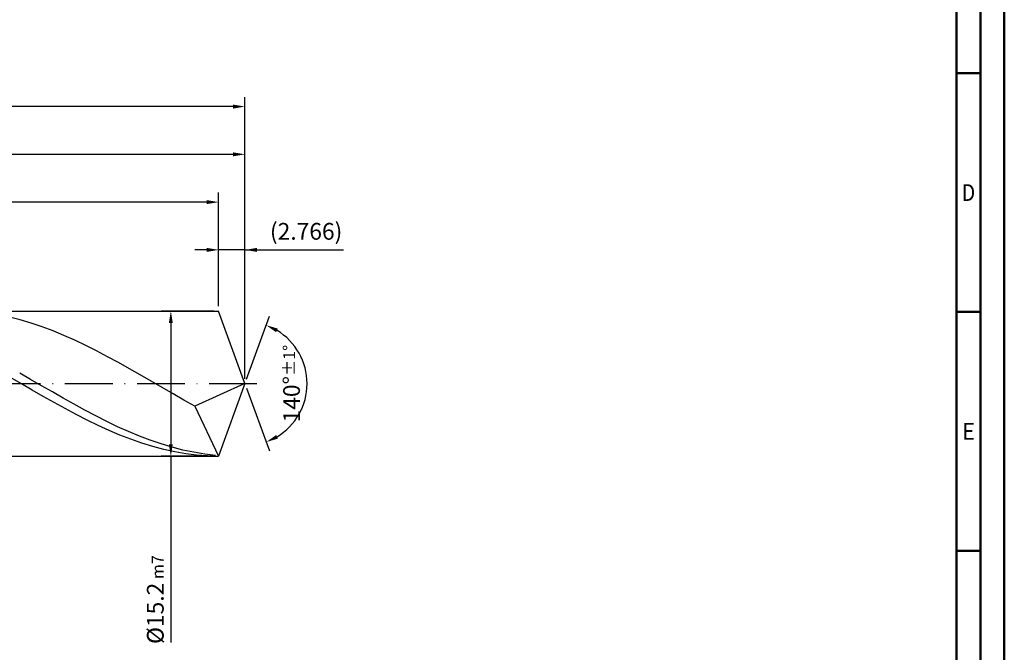
# Model space of a CAD drawing. Units: millimetres. Extents: x -205 to 389, y -196 to 225.
# Drawn here: x 183 to 389, y -56 to 76 of the extents above; entities that cross this region are included whole.
import ezdxf
from ezdxf.enums import TextEntityAlignment as Align

# ---------------------------------------------------------------- set-up
doc = ezdxf.new("R2010")
doc.units = ezdxf.units.MM
doc.linetypes.add('GEN7', pattern=[15, 10, -2.5, 0, -2.5])
doc.layers.get('0').update_dxf_attribs({"linetype": 'CONTINUOUS'})
doc.layers.get('DEFPOINTS').update_dxf_attribs({"linetype": 'CONTINUOUS'})
for name, color, linetype in [('AM_0', 7, 'CONTINUOUS'), ('AM_5', 3, 'CONTINUOUS'), ('AM_7', 4, 'GEN7')]:
    doc.layers.add(name, color=color, linetype=linetype)
doc.layers.add('AM_BOR', color=7, linetype='CONTINUOUS', lineweight=50)
doc.styles.get("Standard").update_dxf_attribs({"font": 'ISOCP.SHX'})
doc.dimstyles.get("Standard").update_dxf_attribs({"dimtxt": 3.5, "dimasz": 2.5, "dimexe": 2, "dimexo": 1, "dimgap": 1.5, "dimtad": 1, "dimdsep": 46, "dimtxsty": 'STANDARD', "dimcen": -2, "dimclrt": 2, "dimazin": 2, "dimtp": 0.1, "dimtm": 0.1, "dimtfac": 1, "dimtmove": 0, "dimatfit": 3, "dimfxl": 1, "dimarcsym": 0})

# ---------------------------------------------------------------- blocks, each defined once
blk = doc.blocks.new('A2')
at = {"layer": 'AM_BOR', "color": 1}
for p, q in [((584, 260), (589, 260)), ((589, 210), (584, 210)), ((584, 160), (589, 160))]:
    blk.add_line(p, q, dxfattribs=at)
for points in [[(0, 0), (594, 0), (594, 420), (0, 420)], [(10, 410), (10, 10), (584, 10), (584, 410)]]:
    blk.add_lwpolyline(points, close=True, dxfattribs=at)
at = {"layer": 'AM_BOR', "color": 7}
blk.add_lwpolyline([(5, 5), (589, 5), (589, 415), (5, 415)], close=True, dxfattribs=at)
at = {"layer": 'AM_BOR', "color": 2}
for s, width, p in [('D', 0.84375, (586.5, 235)), ('E', 0.964286, (586.5, 185))]:
    blk.add_text(s, height=3.5, dxfattribs=dict(at, width=width)).set_placement(p, align=Align.MIDDLE_CENTER)
blk = doc.blocks.new('MAPAL_FRAME-Model')
blk.add_blockref('A2', (0, 0))
blk = doc.blocks.new('*D46')
at = {"layer": 'AM_5', "color": 0, "lineweight": -2}
for p, q in [((224.47, 16.2), (224.47, 30)), ((230, 1), (230, 30)), ((221.97, 28), (219.47, 28)), ((230, 28), (224.47, 28)), ((230, 28), (250.6, 28)), ((232.5, 28), (235, 28))]:
    blk.add_line(p, q, dxfattribs=at)
at = {"layer": 'AM_5', "color": 0}
for points in [[(221.97, 27.58), (221.97, 28.42), (224.47, 28)], [(232.5, 28.42), (232.5, 27.58), (230, 28)]]:
    blk.add_solid(points, dxfattribs=at)
at = {"layer": 'DEFPOINTS', "color": 0}
for p in [(224.47, 28), (224.47, 15.2), (230, 0)]:
    blk.add_point(p, dxfattribs=at)
at = {"layer": 'AM_5', "color": 2, "insert": (242.8, 31.43), "char_height": 3.5, "attachment_point": 5}
blk.add_mtext('(2.766)', dxfattribs=at)
blk = doc.blocks.new('*D47')
at = {"layer": 'AM_5', "color": 0, "lineweight": -2}
for p, q in [((230.34, 0.94), (235.13, 14.1)), ((230.34, -0.94), (235.13, -14.1))]:
    blk.add_line(p, q, dxfattribs=at)
blk.add_arc((230, 0), 13, 301.0355, 58.9645, dxfattribs=at)
at = {"layer": 'AM_5', "color": 0}
for points in [[(236.88, 11.52), (236.52, 10.76), (234.45, 12.22)], [(236.52, -10.76), (236.88, -11.52), (234.45, -12.22)]]:
    blk.add_solid(points, dxfattribs=at)
at = {"layer": 'DEFPOINTS', "color": 0}
for p in [(224.47, 15.2), (230, 0), (230, 0), (241.94, -5.15), (224.47, -15.2)]:
    blk.add_point(p, dxfattribs=at)
at = {"layer": 'AM_5', "color": 2, "insert": (239.75, 0), "char_height": 3.5, "attachment_point": 5, "rotation": 90}
blk.add_mtext('140%%d{}{\\H0.71x;\\C3;%%p1%%d}', dxfattribs=at)
blk = doc.blocks.new('*D48')
at = {"layer": 'AM_5', "color": 0, "lineweight": -2}
for p, q in [((100, 16.2), (100, 50)), ((230, 1), (230, 50)), ((227.5, 48), (102.5, 48))]:
    blk.add_line(p, q, dxfattribs=at)
at = {"layer": 'AM_5', "color": 0}
for points in [[(102.5, 48.42), (102.5, 47.58), (100, 48)], [(227.5, 47.58), (227.5, 48.42), (230, 48)]]:
    blk.add_solid(points, dxfattribs=at)
at = {"layer": 'DEFPOINTS', "color": 0}
for p in [(100, 48), (100, 15.2), (230, 0)]:
    blk.add_point(p, dxfattribs=at)
at = {"layer": 'AM_5', "color": 2, "insert": (165, 51.25), "char_height": 3.5, "attachment_point": 5}
blk.add_mtext('65{}{\\H0.71x;\\C3;%%p1}', dxfattribs=at)
blk = doc.blocks.new('*D49')
at = {"layer": 'AM_5', "color": 0, "lineweight": -2}
for p, q in [((223.47, 15.2), (212.47, 15.2)), ((214.47, 12.7), (214.47, -12.7)), ((223.47, -15.2), (212.47, -15.2)), ((214.47, -15.2), (214.47, -54.16))]:
    blk.add_line(p, q, dxfattribs=at)
at = {"layer": 'AM_5', "color": 0}
for points in [[(214.88, 12.7), (214.05, 12.7), (214.47, 15.2)], [(214.05, -12.7), (214.88, -12.7), (214.47, -15.2)]]:
    blk.add_solid(points, dxfattribs=at)
at = {"layer": 'DEFPOINTS', "color": 0}
for p in [(224.47, 15.2), (214.47, -15.2), (224.47, -15.2)]:
    blk.add_point(p, dxfattribs=at)
at = {"layer": 'AM_5', "color": 2, "insert": (211.22, -45.2), "char_height": 3.5, "attachment_point": 5, "rotation": 90}
blk.add_mtext('%%c15.2{}{\\H0.71x;\\C3; m7', dxfattribs=at)
blk = doc.blocks.new('*D50')
at = {"layer": 'AM_5', "color": 0, "lineweight": -2}
for p, q in [((0, 10.8), (0, 60)), ((230, 1), (230, 60)), ((227.5, 58), (2.5, 58))]:
    blk.add_line(p, q, dxfattribs=at)
at = {"layer": 'AM_5', "color": 0}
for points in [[(2.5, 58.42), (2.5, 57.58), (0, 58)], [(227.5, 57.58), (227.5, 58.42), (230, 58)]]:
    blk.add_solid(points, dxfattribs=at)
at = {"layer": 'DEFPOINTS', "color": 0}
for p in [(0, 58), (0, 9.8), (230, 0)]:
    blk.add_point(p, dxfattribs=at)
at = {"layer": 'AM_5', "color": 2, "insert": (115, 58), "char_height": 3.5, "attachment_point": 5}
blk.add_mtext('115{}{\\H0.71x;\\C3%%p1.5}\\P MIN. REGRIND LENGTH 105', dxfattribs=at)
blk = doc.blocks.new('*D51')
at = {"layer": 'AM_5', "color": 0, "lineweight": -2}
for p, q in [((122.47, 16.2), (122.47, 40)), ((224.47, 16.2), (224.47, 40)), ((221.97, 38), (124.97, 38))]:
    blk.add_line(p, q, dxfattribs=at)
at = {"layer": 'AM_5', "color": 0}
for points in [[(124.97, 38.42), (124.97, 37.58), (122.47, 38)], [(221.97, 37.58), (221.97, 38.42), (224.47, 38)]]:
    blk.add_solid(points, dxfattribs=at)
at = {"layer": 'DEFPOINTS', "color": 0}
for p in [(122.47, 38), (122.47, 15.2), (224.47, 15.2)]:
    blk.add_point(p, dxfattribs=at)
at = {"layer": 'AM_5', "color": 2, "insert": (173.47, 41.42), "char_height": 3.5, "attachment_point": 5}
blk.add_mtext('(51)', dxfattribs=at)

msp = doc.modelspace()

# ---------------------------------------------------------------- linework, layer by layer
at = {"layer": 'AM_0'}
for p, q in [((96.8, 15.2), (224.4677, 15.2)), ((230, 0), (224.4677, 15.2)), ((230, 0), (224.4677, 15.2)), ((182.947, 13.3648), (180.6623, 13.942)), ((185.2316, 12.6869), (182.947, 13.3648)), ((187.5163, 11.9137), (185.2316, 12.6869)), ((189.8009, 11.0507), (187.5163, 11.9137)), ((192.0856, 10.1046), (189.8009, 11.0507)), ((194.3703, 9.0824), (192.0856, 10.1046)), ((196.6549, 7.9919), (194.3703, 9.0824)), ((198.9396, 6.8412), (196.6549, 7.9919)), ((201.2242, 5.639), (198.9396, 6.8412)), ((203.5089, 4.3944), (201.2242, 5.639)), ((205.7935, 3.1168), (203.5089, 4.3944)), ((185.1006, 0.8812), (182.8214, 2.1899)), ((208.0782, 1.8157), (205.7935, 3.1168)), ((183.1697, -0.0327), (180.8753, 1.2904)), ((187.3798, -0.4342), (185.1006, 0.8812)), ((210.3628, 0.5009), (208.0782, 1.8157)), ((212.6475, -0.8177), (210.3628, 0.5009)), ((230, 0), (219.5014, -4.6971)), ((230, 0), (224.4677, -15.2)), ((185.464, -1.3555), (183.1697, -0.0327)), ((187.7583, -2.6681), (185.464, -1.3555)), ((189.659, -1.7462), (187.3798, -0.4342)), ((191.9382, -3.0453), (189.659, -1.7462)), ((214.9321, -2.1301), (212.6475, -0.8177)), ((190.0527, -3.9604), (187.7583, -2.6681)), ((192.347, -5.2226), (190.0527, -3.9604)), ((194.2174, -4.3215), (191.9382, -3.0453)), ((217.2168, -3.4265), (214.9321, -2.1301)), ((219.5014, -4.6971), (217.2168, -3.4265)), ((194.6413, -6.4452), (192.347, -5.2226)), ((196.4966, -5.5653), (194.2174, -4.3215)), ((198.7758, -6.7674), (196.4966, -5.5653)), ((219.5014, -4.6971), (224.4677, -15.2)), ((196.9357, -7.6189), (194.6413, -6.4452)), ((199.23, -8.7347), (196.9357, -7.6189)), ((201.055, -7.9189), (198.7758, -6.7674)), ((203.3341, -9.011), (201.055, -7.9189)), ((201.5243, -9.7843), (199.23, -8.7347)), ((203.8187, -10.7596), (201.5243, -9.7843)), ((205.6133, -10.0357), (203.3341, -9.011)), ((207.8925, -10.9852), (205.6133, -10.0357)), ((206.113, -11.6532), (203.8187, -10.7596)), ((208.4073, -12.4584), (206.113, -11.6532)), ((210.1717, -11.8524), (207.8925, -10.9852)), ((212.4509, -12.6308), (210.1717, -11.8524)), ((210.7017, -13.169), (208.4073, -12.4584)), ((212.996, -13.7797), (210.7017, -13.169)), ((214.7301, -13.3146), (212.4509, -12.6308)), ((215.2903, -14.2858), (212.996, -13.7797)), ((217.0093, -13.8987), (214.7301, -13.3146)), ((217.5847, -14.6835), (215.2903, -14.2858)), ((219.2885, -14.3787), (217.0093, -13.8987)), ((221.5677, -14.751), (219.2885, -14.3787)), ((219.879, -14.9697), (217.5847, -14.6835)), ((222.1733, -15.1423), (219.879, -14.9697)), ((223.8469, -15.0129), (221.5677, -14.751))]:
    msp.add_line(p, q, dxfattribs=at)
at = {"layer": 'AM_0', "extrusion": (0, 0, -1)}
for p in [(230, 0), (96.8, -15.2)]:
    msp.add_line(p, (224.4677, -15.2), dxfattribs=at)
at = {"layer": 'AM_7'}
msp.add_line((-4, 0), (234, 0), dxfattribs=at)

# ---------------------------------------------------------------- block references
at = {"layer": 'AM_0'}
msp.add_blockref('MAPAL_FRAME-Model', (-205, -195), dxfattribs=at)

# ---------------------------------------------------------------- dimensions: what is measured, and where the dimension line sits
at = {"layer": 'AM_5'}
for base, p1, p2, text, picture, middle in [((0, 58), (230, 0), (0, 9.8), '<>{}{\\H0.71x;\\C3%%p1.5}\\X MIN. REGRIND LENGTH 105', '*D50', (115, 58)), ((100, 48), (230, 0), (100, 15.2), '<>{}{\\H0.71x;\\C3;%%p1}', '*D48', (165, 48)), ((122.4677, 38), (224.4677, 15.2), (122.4677, 15.2), '(51)', '*D51', (173.4677, 38)), ((224.4677, 28), (230, 0), (224.4677, 15.2), '(<>)', '*D46', (242.8, 28))]:
    dim = msp.add_linear_dim(base=base, p1=p1, p2=p2, text=text, dimstyle='STANDARD', override={"dimdec": 3, "dimlfac": 0.5, "dimtp": 0.01}, dxfattribs=at)
    dim.commit()
    dim.dimension.update_dxf_attribs({"geometry": picture, "text_midpoint": middle, "dimtype": 160})
dim = msp.add_linear_dim(base=(214.4677, -15.2), p1=(224.4677, 15.2), p2=(224.4677, -15.2), angle=90, text='%%c<>{}{\\H0.71x;\\C3; m7', dimstyle='STANDARD', override={"dimdec": 3, "dimlfac": 0.5, "dimtp": 0.01}, dxfattribs=at)
dim.commit()
dim.dimension.update_dxf_attribs({"geometry": '*D49', "text_midpoint": (214.4677, -45.2), "dimtype": 160})
dim = msp.add_angular_dim_2l(base=(241.9368, -5.149), line1=((230, 0), (224.4677, 15.2)), line2=((230, 0), (224.4677, -15.2)), text='<>{}{\\H0.71x;\\C3;%%p1%%d}', dimstyle='STANDARD', override={"dimdec": 3, "dimtp": 0.01}, dxfattribs=at)
dim.commit()
dim.dimension.update_dxf_attribs({"geometry": '*D47', "text_midpoint": (239.7482, 0)})

doc.saveas('drawing.dxf')
